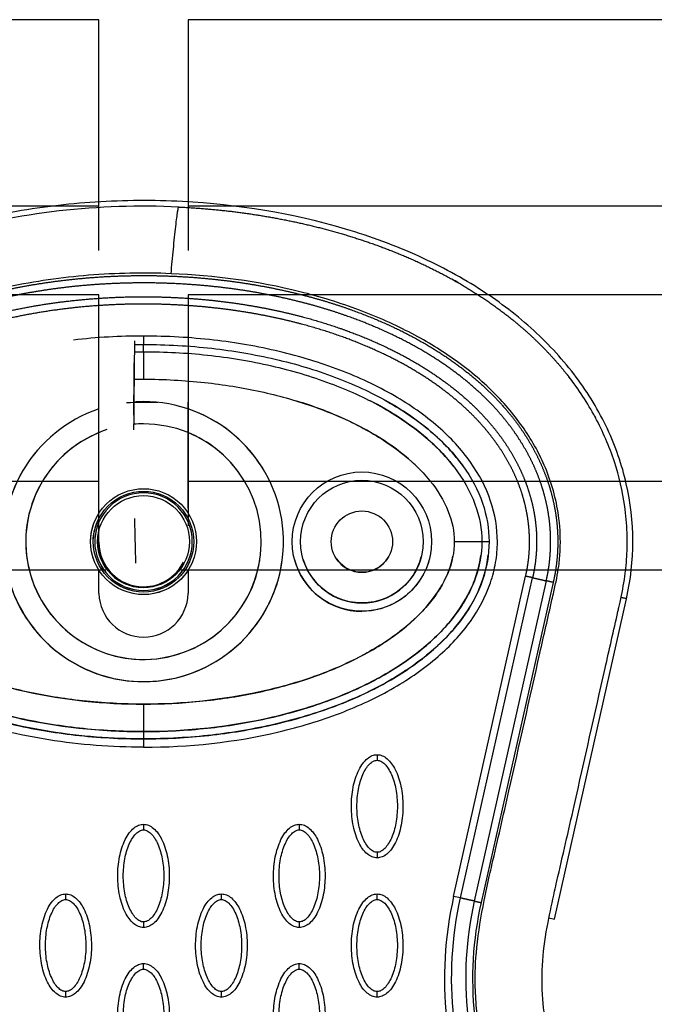
# Model space of a CAD drawing. Units: millimetres. Extents: x 665 to 17788, y 773 to 15432.
# Drawn here: x 12435 to 12549, y 7663 to 7840 of the extents above; entities that cross this region are included whole.
import ezdxf

# ---------------------------------------------------------------- set-up
doc = ezdxf.new("R2010")
doc.units = ezdxf.units.MM
for name, color, linetype in [('Make2D$\\M+5BFC9\\M+5BCFB\\M+5CFDF$\\M+5C6D5\\M+5CDA8\\M+5CFDF', 18, 'Continuous'), ('Make2D$\\M+5BFC9\\M+5BCFB\\M+5CFDF$\\M+5D5FD\\M+5C7D0\\M+5CFDF', 18, 'Continuous'), ('MAKE2D_______', 7, 'Continuous')]:
    doc.layers.add(name, color=color, linetype=linetype)

# ---------------------------------------------------------------- blocks, each defined once
blk = doc.blocks.new('ainanrt')
at = {"layer": 'Make2D$\\M+5BFC9\\M+5BCFB\\M+5CFDF$\\M+5C6D5\\M+5CDA8\\M+5CFDF', "color": 0}
for p, q in [((234.7, 8), (259.71, 8)), ((262.86, 1.7), (262.86, 1.71)), ((240.83, -8), (259.86, -8)), ((167.13, -73.72), (224.59, -86.66))]:
    blk.add_line(p, q, dxfattribs=at)
for centre, radius in [((234.83, 0), 8.25), ((234.83, -39.18), 11), ((234.83, -39.18), 5.5)]:
    blk.add_circle(centre, radius, dxfattribs=at)
for centre, radius, start, end in [((234.83, 0), 8.25, 75.8589, 180), ((234.73, 0.02), 7.98, 90.1515, 180.1507), ((234.75, -0.01), 8.01, 179.9387, 243.3204), ((234.83, -39.18), 11, 106.8544, 180), ((234.83, -39.18), 5.5, 123.7325, 180), ((234.83, -39.18), 11, 180, 255.7651), ((234.83, -39.18), 5.5, 180, 238.8872)]:
    blk.add_arc(centre, radius, start, end, dxfattribs=at)
for points, knots in [([(224.59, -86.66), (231.35, -88.2), (242.02, -88.16), (255.35, -83.51), (264.69, -77.84), (273.03, -70.15), (280.31, -60.64), (286.44, -49.24), (292.99, -31.44), (296.15, -11.68), (296.05, 8.53), (294.22, 23.53), (290.78, 37.74), (285.85, 50.55), (279.52, 61.84), (274.41, 68.26), (271.63, 71.16)], [0, 0, 0, 0, 20.811635, 31.228414, 42.099822, 53.40413, 65.095836, 77.926368, 92.121827, 121.867727, 137.506798, 152.717815, 167.085947, 181.328549, 193.779986, 205.828931, 205.828931, 205.828931, 205.828931]), ([(199.45, 0), (199.45, 5.64), (200.29, 16.64), (203.45, 29.8), (207.22, 39.22), (210.44, 45.31), (214.1, 50.61), (218.2, 55.04), (222.68, 58.5), (227.44, 60.86), (232.35, 62.04), (237.3, 62.04), (242.22, 60.86), (246.97, 58.5), (251.47, 55.03), (254.12, 52.16), (255.41, 50.56)], [0, 0, 0, 0, 16.91412, 32.99698, 40.473812, 47.280618, 53.658364, 59.762449, 65.305996, 70.599892, 75.590377, 80.364866, 85.355352, 90.649249, 96.192768, 102.342207, 102.342207, 102.342207, 102.342207]), ([(234.83, 62), (232.49, 62), (227.61, 61.14), (220.77, 57.42), (214.61, 51.49), (209.29, 43.63), (204.99, 34.19), (201.84, 23.56), (199.89, 12.04), (199.45, 4.1), (199.45, 0)], [0, 0, 0, 0, 7.008884, 14.648011, 23.122848, 32.471355, 43.005239, 54.145789, 65.681193, 77.977643, 77.977643, 77.977643, 77.977643]), ([(294.86, -6.32), (295.19, 0.85), (294.73, 15.23), (290.63, 35.88), (285.49, 48.75), (282.33, 54.58)], [-1, -1, -1, -1, -0.9192765, -0.838553, -0.7639461, -0.7639461, -0.7639461, -0.7639461]), ([(153.12, 13.97), (153.12, 14.28), (153.26, 14.94), (154.08, 16.19), (155.94, 17.45), (158.88, 18.38), (162.29, 18.71), (165.21, 18.45), (167.39, 17.89), (168.84, 17.32), (170.05, 16.62), (170.94, 15.8), (171.5, 14.91), (171.63, 14.27), (171.63, 13.97)], [0, 0, 0, 0, 0.931276, 1.963919, 4.405768, 7.571965, 11.148137, 14.632233, 16.315096, 17.90115, 19.303978, 20.494603, 21.507941, 22.408096, 22.408096, 22.408096, 22.408096]), ([(171.63, 13.97), (171.63, 13.66), (171.5, 13.01), (170.67, 11.76), (168.81, 10.5), (165.87, 9.57), (162.46, 9.24), (159.55, 9.49), (157.36, 10.05), (155.91, 10.62), (154.7, 11.33), (153.81, 12.15), (153.25, 13.04), (153.12, 13.67), (153.12, 13.97)], [0, 0, 0, 0, 0.931277, 1.963919, 4.405768, 7.571965, 11.148137, 14.632233, 16.315096, 17.90115, 19.303978, 20.494603, 21.507941, 22.408096, 22.408096, 22.408096, 22.408096]), ([(140.63, 0), (140.63, 0.31), (140.76, 0.96), (141.59, 2.21), (143.45, 3.47), (146.39, 4.4), (149.8, 4.74), (152.71, 4.48), (154.9, 3.92), (156.35, 3.35), (157.56, 2.64), (158.45, 1.82), (159.01, 0.94), (159.14, 0.3), (159.14, 0)], [0, 0, 0, 0, 0.931277, 1.963919, 4.405768, 7.571965, 11.148137, 14.632233, 16.315096, 17.90115, 19.303978, 20.494603, 21.507941, 22.408096, 22.408096, 22.408096, 22.408096]), ([(165.62, 0), (165.62, 0.31), (165.75, 0.96), (166.57, 2.21), (168.43, 3.47), (171.37, 4.4), (174.78, 4.74), (177.7, 4.48), (179.88, 3.92), (181.33, 3.35), (182.54, 2.64), (183.43, 1.82), (183.99, 0.94), (184.12, 0.3), (184.12, 0)], [0, 0, 0, 0, 0.931277, 1.963919, 4.405768, 7.571965, 11.148137, 14.632233, 16.315096, 17.90115, 19.303978, 20.494603, 21.507941, 22.408096, 22.408096, 22.408096, 22.408096]), ([(159.14, 0), (159.14, -0.31), (159, -0.96), (158.18, -2.21), (156.32, -3.47), (153.38, -4.4), (149.97, -4.74), (147.05, -4.48), (144.87, -3.92), (143.42, -3.35), (142.21, -2.64), (141.32, -1.82), (140.76, -0.94), (140.63, -0.3), (140.63, 0)], [0, 0, 0, 0, 0.931276, 1.963919, 4.405768, 7.571965, 11.148137, 14.632233, 16.315096, 17.90115, 19.303978, 20.494603, 21.507941, 22.408096, 22.408096, 22.408096, 22.408096]), ([(184.12, 0), (184.12, -0.31), (183.99, -0.96), (183.16, -2.21), (181.3, -3.47), (178.36, -4.4), (174.95, -4.74), (172.04, -4.48), (169.85, -3.92), (168.4, -3.35), (167.19, -2.64), (166.3, -1.82), (165.74, -0.94), (165.61, -0.3), (165.62, 0)], [0, 0, 0, 0, 0.931277, 1.963919, 4.405768, 7.571965, 11.148137, 14.632233, 16.315096, 17.90115, 19.303978, 20.494603, 21.507941, 22.408096, 22.408096, 22.408096, 22.408096]), ([(270.2, 0), (270.2, -4.1), (269.76, -12.04), (267.81, -23.56), (264.66, -34.19), (260.37, -43.63), (255.04, -51.49), (248.89, -57.42), (242.04, -61.14), (234.83, -62.41), (227.61, -61.14), (220.83, -57.45), (214.72, -51.61), (209.41, -43.85), (205.04, -34.35), (201.86, -23.64), (199.89, -12.04), (199.45, -4.1), (199.45, 0)], [0, 0, 0, 0, 12.296195, 23.831582, 34.972124, 45.505954, 54.854462, 63.329157, 70.967841, 77.977629, 84.986383, 92.625512, 100.876036, 110.195771, 120.726811, 132.123151, 143.65874, 155.954899, 155.954899, 155.954899, 155.954899]), ([(199.45, 0), (199.45, -3.91), (199.86, -11.66), (201.7, -22.91), (204.67, -33.24), (208.63, -42.34), (213.46, -50), (219.15, -56.09), (225.52, -60.24), (230.15, -61.59), (232.4, -61.86)], [0, 0, 0, 0, 11.719019, 23.258994, 34.142386, 43.913184, 52.940388, 61.231289, 68.755761, 75.545855, 75.545855, 75.545855, 75.545855]), ([(153.12, -13.97), (153.12, -13.66), (153.26, -13.01), (154.08, -11.76), (155.94, -10.5), (158.88, -9.57), (162.29, -9.24), (165.21, -9.49), (167.39, -10.05), (168.84, -10.62), (170.05, -11.33), (170.94, -12.15), (171.5, -13.04), (171.63, -13.67), (171.63, -13.97)], [0, 0, 0, 0, 0.931277, 1.963919, 4.405768, 7.571965, 11.148137, 14.632233, 16.315096, 17.90115, 19.303978, 20.494603, 21.507941, 22.408096, 22.408096, 22.408096, 22.408096]), ([(171.63, -13.97), (171.63, -14.28), (171.5, -14.94), (170.67, -16.19), (168.81, -17.45), (165.87, -18.38), (162.46, -18.71), (159.55, -18.45), (157.36, -17.89), (155.91, -17.32), (154.7, -16.62), (153.81, -15.8), (153.25, -14.91), (153.12, -14.27), (153.12, -13.97)], [0, 0, 0, 0, 0.931276, 1.963919, 4.405768, 7.571965, 11.148137, 14.632233, 16.315096, 17.90115, 19.303978, 20.494603, 21.507941, 22.408096, 22.408096, 22.408096, 22.408096]), ([(140.63, -27.95), (140.63, -27.64), (140.76, -26.98), (141.59, -25.73), (143.45, -24.47), (146.39, -23.54), (149.8, -23.21), (152.71, -23.47), (154.9, -24.03), (156.35, -24.6), (157.56, -25.3), (158.45, -26.12), (159.01, -27.01), (159.14, -27.65), (159.14, -27.95)], [0, 0, 0, 0, 0.931276, 1.963919, 4.405768, 7.571965, 11.148137, 14.632233, 16.315096, 17.90115, 19.303978, 20.494603, 21.507941, 22.408096, 22.408096, 22.408096, 22.408096]), ([(165.62, -27.95), (165.62, -27.64), (165.75, -26.98), (166.57, -25.73), (168.43, -24.47), (171.37, -23.54), (174.78, -23.21), (177.7, -23.47), (179.88, -24.03), (181.33, -24.6), (182.54, -25.3), (183.43, -26.12), (183.99, -27.01), (184.12, -27.65), (184.12, -27.95)], [0, 0, 0, 0, 0.931277, 1.963919, 4.405768, 7.571965, 11.148137, 14.632233, 16.315096, 17.90115, 19.303978, 20.494603, 21.507941, 22.408096, 22.408096, 22.408096, 22.408096]), ([(159.14, -27.95), (159.14, -28.26), (159, -28.91), (158.18, -30.16), (156.32, -31.42), (153.38, -32.35), (149.97, -32.68), (147.05, -32.43), (144.87, -31.87), (143.42, -31.3), (142.21, -30.59), (141.32, -29.77), (140.76, -28.89), (140.63, -28.25), (140.63, -27.95)], [0, 0, 0, 0, 0.931276, 1.963919, 4.405768, 7.571965, 11.148137, 14.632233, 16.315096, 17.90115, 19.303978, 20.494603, 21.507941, 22.408096, 22.408096, 22.408096, 22.408096]), ([(184.12, -27.95), (184.12, -28.26), (183.99, -28.91), (183.16, -30.16), (181.3, -31.42), (178.36, -32.35), (174.95, -32.68), (172.04, -32.43), (169.85, -31.87), (168.4, -31.3), (167.19, -30.59), (166.3, -29.77), (165.74, -28.89), (165.61, -28.25), (165.62, -27.95)], [0, 0, 0, 0, 0.931276, 1.963919, 4.405768, 7.571965, 11.148137, 14.632233, 16.315096, 17.90115, 19.303978, 20.494603, 21.507941, 22.408096, 22.408096, 22.408096, 22.408096]), ([(153.12, -41.92), (153.12, -41.61), (153.26, -40.96), (154.08, -39.71), (155.94, -38.45), (158.88, -37.52), (162.29, -37.19), (165.21, -37.44), (167.39, -38), (168.84, -38.57), (170.05, -39.28), (170.94, -40.1), (171.5, -40.98), (171.63, -41.62), (171.63, -41.92)], [0, 0, 0, 0, 0.931276, 1.963919, 4.405768, 7.571965, 11.148137, 14.632233, 16.315096, 17.90115, 19.303978, 20.494603, 21.507941, 22.408096, 22.408096, 22.408096, 22.408096]), ([(178.11, -41.92), (178.11, -41.61), (178.24, -40.96), (179.06, -39.71), (180.92, -38.45), (183.86, -37.52), (187.27, -37.19), (190.19, -37.44), (192.37, -38), (193.83, -38.57), (195.03, -39.28), (195.92, -40.1), (196.48, -40.98), (196.61, -41.62), (196.61, -41.92)], [0, 0, 0, 0, 0.931276, 1.963919, 4.405768, 7.571965, 11.148137, 14.632233, 16.315096, 17.90115, 19.303978, 20.494603, 21.507941, 22.408096, 22.408096, 22.408096, 22.408096]), ([(171.63, -41.92), (171.63, -42.23), (171.5, -42.88), (170.67, -44.13), (168.81, -45.39), (165.87, -46.32), (162.46, -46.66), (159.55, -46.4), (157.36, -45.84), (155.91, -45.27), (154.7, -44.56), (153.81, -43.74), (153.25, -42.86), (153.12, -42.22), (153.12, -41.92)], [0, 0, 0, 0, 0.931276, 1.963919, 4.405768, 7.571965, 11.148137, 14.632233, 16.315096, 17.90115, 19.303978, 20.494603, 21.507941, 22.408096, 22.408096, 22.408096, 22.408096]), ([(196.61, -41.92), (196.61, -42.23), (196.48, -42.88), (195.66, -44.13), (193.79, -45.39), (190.85, -46.32), (187.45, -46.66), (184.53, -46.4), (182.34, -45.84), (180.89, -45.27), (179.68, -44.56), (178.79, -43.74), (178.23, -42.86), (178.11, -42.22), (178.11, -41.92)], [0, 0, 0, 0, 0.931276, 1.963919, 4.405768, 7.571965, 11.148137, 14.632233, 16.315096, 17.90115, 19.303978, 20.494603, 21.507941, 22.408096, 22.408096, 22.408096, 22.408096]), ([(248.3, -57.4), (249.43, -56.59), (251.66, -54.75), (254.74, -51.5), (257.63, -47.68), (259.36, -44.87), (260.18, -43.39), (260.19, -43.38)], [170.428757, 170.428757, 170.428757, 170.428757, 174.590641, 179.07866, 183.864624, 188.934162, 188.957895, 188.957895, 188.957895, 188.957895]), ([(104.89, -88), (110.08, -86.35), (117.09, -83.89), (126.67, -80), (131.94, -77.62), (136.94, -75.46), (141.16, -73.79), (146.68, -72.34), (153, -71.51), (159.68, -71.45), (166.14, -72.44), (170.85, -73.49), (175.57, -74.55), (180.68, -75.74), (193.42, -78.63), (207.29, -81.73), (219.15, -84.42), (223.11, -85.32), (225.21, -85.78), (227.71, -86.28), (230.64, -86.63), (233.23, -86.8), (236.77, -86.81), (242.32, -86.34), (249.39, -84.69), (257.25, -81.26), (262.14, -78.1), (264.42, -76.32)], [0, 0, 0, 0, 16.347159, 22.249248, 31.035388, 33.68591, 38.58671, 44.637554, 50.770192, 57.696582, 64.599739, 70.334353, 72.170075, 79.129695, 86.076951, 111.342021, 121.788105, 122.552515, 123.531778, 128.234323, 130.199292, 132.357647, 136.033673, 140.808121, 149.031682, 157.735065, 166.435571, 166.435571, 166.435571, 166.435571])]:
    blk.add_open_spline(points, degree=3, knots=knots, dxfattribs=at)
for points, weights, degree, knots in [([(271.39, 48.64), (272.67, 46.27), (273.78, 43.82), (275.52, 39.96), (276.88, 35.95), (278.4, 31.48), (279.49, 26.9), (280.71, 21.75), (281.43, 16.51), (282.24, 10.68), (282.47, 4.81), (282.71, -1.31), (282.34, -7.43), (281.99, -13.09), (281.11, -18.69), (280.32, -23.67), (279.08, -28.54), (277.98, -32.89), (276.48, -37.11), (275.13, -40.9), (273.44, -44.56), (271.91, -47.84), (270.07, -50.97), (268.42, -53.77), (266.48, -56.4), (264.74, -58.77), (262.75, -60.95), (260.96, -62.91), (258.97, -64.66), (257.18, -66.24), (255.23, -67.61), (253.47, -68.85), (251.59, -69.89), (249.91, -70.82), (248.14, -71.57), (246.55, -72.25), (244.9, -72.77), (243.39, -73.25), (241.84, -73.58), (240.41, -73.89), (238.96, -74.07), (237.44, -74.27), (235.9, -74.32), (234.32, -74.37), (232.74, -74.27), (231.19, -74.17), (229.66, -73.93), (228.59, -73.76), (227.52, -73.52)], [1, 0.999383825591, 1, 0.998811296659, 1, 0.998877021705, 1, 0.998863597488, 1, 0.998782136261, 1, 0.99873951699, 1, 0.998841380561, 1, 0.998932564212, 1, 0.998946021205, 1, 0.99889037923, 1, 0.998805306741, 1, 0.998703854072, 1, 0.998601897861, 1, 0.998528094289, 1, 0.998521202086, 1, 0.998572159552, 1, 0.998682906497, 1, 0.998815068144, 1, 0.998931071089, 1, 0.999050321, 1, 0.998918466538, 1, 0.998850158778, 1, 0.998913992848, 1, 0.999478596249, 1], 2, [0, 0, 0, 5.386364, 5.386364, 13.852596, 13.852596, 23.274715, 23.274715, 33.846107, 33.846107, 45.596497, 45.596497, 57.839953, 57.839953, 69.176746, 69.176746, 79.236645, 79.236645, 88.187694, 88.187694, 96.237291, 96.237291, 103.479175, 103.479175, 109.995918, 109.995918, 115.88073, 115.88073, 121.1869, 121.1869, 125.949441, 125.949441, 130.240049, 130.240049, 134.081243, 134.081243, 137.543283, 137.543283, 140.71089, 140.71089, 143.628052, 143.628052, 146.703873, 146.703873, 149.862511, 149.862511, 152.960005, 152.960005, 155.138754, 155.138754, 155.138754]), ([(227.8, -72.27), (228.83, -72.5), (229.86, -72.67), (231.33, -72.9), (232.82, -72.99), (234.33, -73.09), (235.85, -73.04), (237.33, -72.99), (238.79, -72.81), (240.18, -72.63), (241.55, -72.34), (243.04, -72.01), (244.5, -71.56), (246.09, -71.05), (247.63, -70.4), (249.33, -69.67), (250.95, -68.77), (252.77, -67.76), (254.47, -66.57), (256.36, -65.24), (258.1, -63.71), (260.04, -62), (261.78, -60.09), (263.72, -57.97), (265.42, -55.65), (267.32, -53.08), (268.94, -50.32), (270.75, -47.25), (272.24, -44.02), (273.92, -40.42), (275.24, -36.68), (276.72, -32.52), (277.8, -28.23), (279.03, -23.41), (279.81, -18.5), (280.68, -12.95), (281.02, -7.35), (281.39, -1.3), (281.15, 4.76), (280.93, 10.57), (280.13, 16.34), (279.41, 21.52), (278.21, 26.6), (277.13, 31.13), (275.64, 35.54), (274.3, 39.49), (272.58, 43.3), (271.99, 44.6), (271.35, 45.87)], [1, 0.999478341764, 1, 0.998912597864, 1, 0.998849509453, 1, 0.998916998948, 1, 0.999049904206, 1, 0.998929747252, 1, 0.998814646827, 1, 0.998681822624, 1, 0.998571935417, 1, 0.998520785593, 1, 0.998528230051, 1, 0.99860250182, 1, 0.998704416964, 1, 0.998806243193, 1, 0.998891127032, 1, 0.99894705976, 1, 0.998933426828, 1, 0.998842611188, 1, 0.998740631737, 1, 0.998783347543, 1, 0.998864690392, 1, 0.998877924995, 1, 0.998812443583, 1, 0.999830537141, 1], 2, [0, 0, 0, 2.094335, 2.094335, 5.069628, 5.069628, 8.102949, 8.102949, 11.056793, 11.056793, 13.860083, 13.860083, 16.90654, 16.90654, 20.241424, 20.241424, 23.948517, 23.948517, 28.099666, 28.099666, 32.720702, 32.720702, 37.885893, 37.885893, 43.633818, 43.633818, 50.019224, 50.019224, 57.135662, 57.135662, 65.06493, 65.06493, 73.899546, 73.899546, 83.842407, 83.842407, 95.058273, 95.058273, 107.175571, 107.175571, 118.802084, 118.802084, 129.252879, 129.252879, 138.554671, 138.554671, 146.896854, 146.896854, 149.746999, 149.746999, 149.746999]), ([(271.29, 40.02), (273.54, 34.58), (275.06, 28.9), (276.81, 22.37), (277.71, 15.67), (278.6, 9.11), (278.74, 2.5), (278.86, -3.36), (278.4, -9.19), (278, -14.4), (277.11, -19.55), (276.32, -24.16), (275.12, -28.68), (274.04, -32.73), (272.6, -36.66), (271.31, -40.2), (269.69, -43.6), (268.24, -46.66), (266.49, -49.56), (264.92, -52.17), (263.08, -54.61), (261.43, -56.82), (259.55, -58.83), (257.85, -60.64), (255.96, -62.25), (254.27, -63.7), (252.42, -64.94), (250.76, -66.06), (248.98, -66.99), (247.39, -67.81), (245.72, -68.47), (244.21, -69.05), (242.65, -69.48), (241.23, -69.87), (239.78, -70.12), (238.31, -70.37), (236.82, -70.48), (235.25, -70.58), (233.67, -70.52), (232.11, -70.46), (230.57, -70.23), (229.46, -70.07), (228.36, -69.82)], [1, 0.997839150917, 1, 0.997949852501, 1, 0.998372758334, 1, 0.998768946903, 1, 0.998928240106, 1, 0.998984925541, 1, 0.998971308404, 1, 0.998905321046, 1, 0.998805187073, 1, 0.998680508483, 1, 0.998545807815, 1, 0.99843755664, 1, 0.998398395811, 1, 0.998427020651, 1, 0.998533085686, 1, 0.998656240151, 1, 0.998802454063, 1, 0.998712367889, 1, 0.998543068801, 1, 0.998590505642, 1, 0.999289944431, 1], 2, [0, 0, 0, 11.743936, 11.743936, 25.248397, 25.248397, 38.468378, 38.468378, 50.170403, 50.170403, 60.61482, 60.61482, 69.956444, 69.956444, 78.331556, 78.331556, 85.85764, 85.85764, 92.627732, 92.627732, 98.722264, 98.722264, 104.227729, 104.227729, 109.186191, 109.186191, 113.63544, 113.63544, 117.638053, 117.638053, 121.219525, 121.219525, 124.455495, 124.455495, 127.39958, 127.39958, 130.382352, 130.382352, 133.529965, 133.529965, 136.646381, 136.646381, 138.900428, 138.900428, 138.900428]), ([(228.64, -68.57), (229.69, -68.81), (230.76, -68.97), (232.23, -69.19), (233.72, -69.25), (235.22, -69.31), (236.72, -69.2), (238.15, -69.11), (239.55, -68.86), (240.94, -68.63), (242.3, -68.25), (243.79, -67.84), (245.24, -67.28), (246.84, -66.65), (248.37, -65.86), (250.08, -64.96), (251.68, -63.88), (253.47, -62.68), (255.11, -61.28), (256.94, -59.72), (258.58, -57.96), (260.42, -56), (262.03, -53.85), (263.82, -51.46), (265.36, -48.91), (267.08, -46.06), (268.5, -43.06), (270.09, -39.71), (271.37, -36.23), (272.79, -32.35), (273.85, -28.35), (275.04, -23.89), (275.82, -19.34), (276.69, -14.25), (277.09, -9.1), (277.54, -3.32), (277.42, 2.47), (277.29, 9.02), (276.41, 15.5), (275.52, 22.12), (273.79, 28.58), (272.7, 32.62), (271.25, 36.54)], [1, 0.999289285188, 1, 0.998589110946, 1, 0.998541299556, 1, 0.998711484237, 1, 0.9988008475, 1, 0.998655684434, 1, 0.9985316436, 1, 0.998426817254, 1, 0.998397855074, 1, 0.998437739143, 1, 0.998546550682, 1, 0.998681115291, 1, 0.998806195212, 1, 0.998906123785, 1, 0.99897235372, 1, 0.998985827673, 1, 0.998929359981, 1, 0.998770151441, 1, 0.998374449659, 1, 0.997952046485, 1, 0.998934274836, 1], 2, [0, 0, 0, 2.155502, 2.155502, 5.132823, 5.132823, 8.138999, 8.138999, 10.989167, 10.989167, 13.804886, 13.804886, 16.905598, 16.905598, 20.34528, 20.34528, 24.201591, 24.201591, 28.503473, 28.503473, 33.316569, 33.316569, 38.682383, 38.682383, 44.644312, 44.644312, 51.288896, 51.288896, 58.695423, 58.695423, 66.955363, 66.955363, 76.182968, 76.182968, 86.511135, 86.511135, 98.088561, 98.088561, 111.165331, 111.165331, 124.508177, 124.508177, 132.871931, 132.871931, 132.871931]), ([(270.86, 1.62), (270.86, 1.62), (270.86, 1.62), (266.86, 1.67), (262.86, 1.71), (258.86, 1.75), (254.86, 1.78)], [0.982266230892, 0.990847086912, 1, 0.999998689003, 1, 0.999998689003, 1], 2, [-25.52544, -25.52544, -25.52544, -25.132741, -25.132741, -17.132735, -17.132735, -9.132729, -9.132729, -9.132729]), ([(257.51, 1.75), (259.79, 1.73), (262.86, 1.69), (265.94, 1.66), (268.22, 1.64)], [0.854125447661, 0.862706303681, 1, 0.862706303681, 0.854125447661], 2, [-43.589598, -43.589598, -43.589598, -37.699112, -37.699112, -31.808626, -31.808626, -31.808626]), ([(294.86, -6.32), (294.53, -13.49), (293.6, -20.61), (292.08, -27.63), (290.55, -34.63), (288.4, -41.51), (285.51, -48.08), (282.62, -54.64), (278.99, -60.89), (274.45, -66.45), (271.62, -69.93), (268.44, -73.1), (264.94, -75.9), (264.77, -76.04), (264.6, -76.18), (264.42, -76.32)], [1, 0.997651904451, 0.997651904451, 1, 1, 1, 1, 1, 1, 1, 0.996255354219, 0.996255354219, 1, 1, 1, 1], 3, [0, 0, 0, 0, 21.514728, 21.514728, 21.514728, 43.064253, 43.064253, 43.064253, 64.646115, 64.646115, 64.646115, 78.073106, 78.073106, 78.073106, 78.73892, 78.73892, 78.73892, 78.73892])]:
    blk.add_rational_spline(points, weights, degree=degree, knots=knots, dxfattribs=at)
for points in [[(259.81, -2.55), (259.79, -0.68), (259.77, 1.2), (259.75, 3.07)], [(270.19, 1.63), (270.2, 1.09), (270.2, 0.54), (270.2, 0)], [(281.28, -56.48), (281.49, -56.1), (281.7, -55.73), (281.91, -55.35)], [(267.49, -73.75), (267.55, -73.7), (267.61, -73.65), (267.67, -73.6)], [(257.33, -80.95), (257.22, -81.01), (257.11, -81.07), (257, -81.13)]]:
    blk.add_open_spline(points, degree=3, dxfattribs=at)
for points, weights in [([(230.97, 1.38), (230.97, 1.38), (238.97, 1.57)], [1, 0.707106781187, 1]), ([(228.36, -69.82), (228.45, -69.38), (228.64, -68.57)], [1, 0.877736219057, 1]), ([(227.52, -73.52), (227.71, -72.71), (227.8, -72.27)], [1, 0.87774453274, 1])]:
    blk.add_rational_spline(points, weights, degree=2, dxfattribs=at)
at = {"layer": 'Make2D$\\M+5BFC9\\M+5BCFB\\M+5CFDF$\\M+5D5FD\\M+5C7D0\\M+5CFDF', "color": 0}
for p, q in [((200.75, 0), (199.45, 0)), ((200.75, 0), (199.45, 0)), ((205.68, 0), (200.75, 0)), ((205.68, 0), (200.75, 0)), ((268.9, 0), (263.97, 0)), ((268.9, 0), (270.2, 0)), ((170.91, -56.88), (171.19, -55.65)), ((171.19, -55.65), (228.64, -68.57)), ((234.83, -55.76), (234.83, -60.7)), ((170.91, -56.88), (228.36, -69.82)), ((227.8, -72.27), (170.36, -59.35)), ((227.52, -73.52), (170.08, -60.58)), ((234.83, -60.7), (234.83, -62)), ((167.35, -72.75), (167.13, -73.72))]:
    blk.add_line(p, q, dxfattribs=at)
blk.add_circle((234.83, -39.18), 12.5, dxfattribs=at)
for centre, radius, start, end in [((234.83, 0), 25.11, 36.4937, 0.0025), ((234.83, 0), 25.11, 18.5797, 262.5059), ((234.83, 0), 21.13, 18.0762, 0), ((234.83, 0), 21.13, 22.2432, 260.8388), ((161.63, 0.03), 110.08, 359.9829, 6.55), ((234.83, 0), 21.13, 0, 4.8197), ((235.09, 0.01), 24.84, 359.9712, 3.9549), ((234.83, 0), 21.13, 306.4387, 337.7568), ((234.83, 0), 25.11, 300.2745, 341.4154), ((234.83, -39.19), 12.51, 104.9736, 179.9761), ((156.34, -121.53), 67.53, 77.3026, 114.6955), ((156.37, -121.52), 62.47, 77.3257, 114.723)]:
    blk.add_arc(centre, radius, start, end, dxfattribs=at)
for points, knots in [([(197.95, 0), (197.95, 5.69), (198.79, 16.76), (202.51, 32.37), (207.63, 43.86), (212.84, 51.44), (217.01, 55.97), (221.53, 59.54), (226.38, 62.06), (231.47, 63.44), (235.76, 63.59), (239.15, 63.12), (242.52, 62.26), (246.67, 60.43), (251.32, 57.16), (254.1, 54.4), (255.43, 52.87)], [0, 0, 0, 0, 17.073058, 33.210671, 47.958629, 54.618294, 60.729823, 66.382738, 71.838417, 77.030257, 82.119861, 84.632186, 87.266805, 92.539157, 98.167078, 104.256139, 104.256139, 104.256139, 104.256139]), ([(200.75, 0), (200.75, 3.83), (201.16, 11.54), (203.01, 22.79), (206.09, 33.26), (210.23, 42.51), (214.62, 49.07), (218.52, 53.32), (222.44, 56.7), (227.75, 59.77), (232.53, 60.7), (234.83, 60.7)], [0, 0, 0, 0, 11.485975, 23.144641, 34.138212, 44.168694, 53.46728, 57.699404, 61.443263, 68.993355, 75.863304, 75.863304, 75.863304, 75.863304]), ([(234.83, 60.7), (232.58, 60.7), (229.16, 60.06), (224.9, 58.11), (220.5, 55.28), (215.51, 50.34), (211.39, 44.28), (208.47, 38.53), (205.71, 31.97), (201.95, 19.17), (200.76, 7.76), (200.75, 0)], [0, 0, 0, 0, 6.73209, 10.286621, 14.009796, 22.384452, 31.211225, 35.927136, 41.700767, 52.55932, 75.863222, 75.863222, 75.863222, 75.863222]), ([(205.68, 0), (205.68, 3.65), (206.06, 10.71), (207.67, 20.81), (210.29, 30.25), (213.85, 38.72), (218.35, 45.95), (223.44, 51.41), (228.99, 54.9), (232.97, 55.77), (234.83, 55.76)], [0, 0, 0, 0, 10.954743, 21.166237, 30.64937, 40.288198, 48.662641, 56.10707, 62.542615, 68.110857, 68.110857, 68.110857, 68.110857]), ([(234.83, 55.76), (232.93, 55.77), (228.88, 54.86), (224.37, 51.98), (221.03, 48.81), (217.57, 44.75), (213.78, 38.56), (210.25, 30.13), (206.71, 17.27), (205.69, 7.08), (205.68, 0)], [0, 0, 0, 0, 5.669801, 12.247489, 15.85142, 19.510242, 28.175362, 37.571259, 46.861173, 68.110837, 68.110837, 68.110837, 68.110837]), ([(282.9, -4.95), (283, -2.48), (283.06, 2.46), (282.68, 9.82), (281.87, 17.09), (280.24, 26.41), (278.04, 34.35), (275.6, 40.75), (273.88, 44.79), (272.44, 47.67), (271.4, 49.56)], [0, 0, 0, 0, 7.398053, 14.820712, 22.089204, 29.337681, 43.211313, 46.735928, 49.885857, 56.37035, 56.37035, 56.37035, 56.37035]), ([(154.12, 13.97), (154.12, 14.21), (154.27, 14.71), (154.82, 15.4), (155.64, 16.03), (157.13, 16.8), (159.4, 17.43), (162.37, 17.69), (165.35, 17.43), (167.62, 16.8), (169.11, 16.03), (169.93, 15.4), (170.48, 14.72), (170.63, 14.21), (170.63, 13.97)], [0, 0, 0, 0, 0.695548, 1.55083, 2.605063, 3.799426, 6.552763, 9.628831, 12.70974, 15.480796, 16.671344, 17.708738, 18.562502, 19.270195, 19.270195, 19.270195, 19.270195]), ([(170.63, 13.97), (170.63, 13.74), (170.48, 13.23), (169.93, 12.55), (169.11, 11.91), (167.62, 11.15), (165.35, 10.52), (162.38, 10.26), (159.4, 10.51), (157.13, 11.15), (155.64, 11.92), (154.82, 12.54), (154.27, 13.23), (154.12, 13.74), (154.12, 13.97)], [0, 0, 0, 0, 0.695548, 1.55083, 2.605063, 3.799426, 6.552763, 9.628831, 12.70974, 15.480796, 16.671344, 17.708738, 18.562502, 19.270195, 19.270195, 19.270195, 19.270195]), ([(244.33, 0), (244.34, 2.49), (242.27, 7.45), (234.83, 10.54), (227.38, 7.45), (224.29, 0), (227.38, -7.45), (234.83, -10.54), (242.27, -7.45), (244.34, -2.49), (244.33, 0)], [0, 0, 0, 0, 7.462332, 14.922942, 22.385582, 29.846941, 37.308299, 44.770939, 52.23155, 59.693881, 59.693881, 59.693881, 59.693881]), ([(231.19, -8.77), (230.04, -8.3), (226.86, -6.21), (224.29, 0), (227.38, 7.45), (234.15, 10.25), (238.43, 8.97), (239.95, 8)], [17.72266, 17.72266, 17.72266, 17.72266, 21.266642, 28.355522, 35.444403, 42.533283, 47.671397, 47.671397, 47.671397, 47.671397]), ([(231.18, -8.25), (230.16, -7.8), (227.23, -5.83), (224.82, 0), (227.75, 7.08), (233.91, 9.63), (237.71, 8.67), (239, 8)], [17.932452, 17.932452, 17.932452, 17.932452, 21.266642, 28.355522, 35.444403, 42.533283, 46.868933, 46.868933, 46.868933, 46.868933]), ([(243.85, 0), (243.86, 2.36), (241.9, 7.07), (234.83, 10.01), (227.75, 7.08), (224.82, 0), (227.75, -7.08), (234.83, -10.01), (241.9, -7.07), (243.86, -2.36), (243.85, 0)], [0, 0, 0, 0, 7.089216, 14.176795, 21.266303, 28.354594, 35.442885, 42.532392, 49.619973, 56.709188, 56.709188, 56.709188, 56.709188]), ([(226.08, 0), (226.07, 2.29), (227.97, 6.86), (234.83, 9.7), (241.69, 6.86), (244.53, 0), (241.69, -6.86), (234.83, -9.7), (227.97, -6.86), (226.07, -2.29), (226.08, 0)], [0, 0, 0, 0, 6.872385, 13.743184, 20.615852, 27.487341, 34.35883, 41.231498, 48.102298, 54.974682, 54.974682, 54.974682, 54.974682]), ([(238.36, 8), (237.25, 8.49), (233.75, 9.26), (227.97, 6.86), (226.06, 2.29), (226.08, 0)], [37.593963, 37.593963, 37.593963, 37.593963, 41.232362, 48.104422, 54.976482, 54.976482, 54.976482, 54.976482]), ([(141.63, 0), (141.63, 0.23), (141.78, 0.74), (142.33, 1.43), (143.15, 2.06), (144.64, 2.82), (146.91, 3.46), (149.88, 3.72), (152.86, 3.46), (155.13, 2.82), (156.62, 2.06), (157.44, 1.43), (157.99, 0.75), (158.14, 0.24), (158.14, 0)], [0, 0, 0, 0, 0.695548, 1.55083, 2.605063, 3.799426, 6.552763, 9.628831, 12.70974, 15.480796, 16.671344, 17.708738, 18.562502, 19.270195, 19.270195, 19.270195, 19.270195]), ([(166.61, 0), (166.61, 0.23), (166.76, 0.74), (167.31, 1.43), (168.14, 2.06), (169.63, 2.82), (171.89, 3.46), (174.86, 3.72), (177.84, 3.46), (180.11, 2.82), (181.6, 2.06), (182.42, 1.43), (182.97, 0.75), (183.12, 0.24), (183.12, 0)], [0, 0, 0, 0, 0.695548, 1.55083, 2.605063, 3.799426, 6.552763, 9.628831, 12.70974, 15.480796, 16.671344, 17.708738, 18.562502, 19.270195, 19.270195, 19.270195, 19.270195]), ([(158.14, 0), (158.14, -0.23), (157.99, -0.74), (157.44, -1.43), (156.62, -2.06), (155.13, -2.82), (152.86, -3.46), (149.89, -3.72), (146.91, -3.46), (144.64, -2.82), (143.15, -2.06), (142.33, -1.43), (141.78, -0.75), (141.63, -0.24), (141.63, 0)], [0, 0, 0, 0, 0.695548, 1.55083, 2.605063, 3.799426, 6.552763, 9.628831, 12.70974, 15.480796, 16.671344, 17.708738, 18.562502, 19.270195, 19.270195, 19.270195, 19.270195]), ([(183.12, 0), (183.12, -0.23), (182.97, -0.74), (182.42, -1.43), (181.6, -2.06), (180.11, -2.82), (177.84, -3.46), (174.87, -3.72), (171.9, -3.46), (169.62, -2.82), (168.13, -2.06), (167.31, -1.43), (166.77, -0.75), (166.61, -0.24), (166.61, 0)], [0, 0, 0, 0, 0.695548, 1.55083, 2.605063, 3.799426, 6.552763, 9.628831, 12.70974, 15.480796, 16.671344, 17.708738, 18.562502, 19.270195, 19.270195, 19.270195, 19.270195]), ([(197.95, 0), (197.96, -8.16), (199.24, -20.19), (203.73, -35.15), (208.23, -44.82), (213.73, -52.79), (220.11, -58.8), (226.1, -62.01), (231.06, -63.28), (236.03, -63.72), (242.38, -62.63), (249.49, -58.84), (255.89, -52.83), (261.43, -44.83), (265.91, -35.15), (269.21, -24.23), (271.24, -12.4), (271.7, -4.21), (271.7, 0)], [0, 0, 0, 0, 24.490835, 36.047746, 46.741745, 56.389833, 64.995343, 72.831907, 76.580876, 80.296505, 87.740871, 95.62591, 104.210652, 113.898285, 124.701461, 136.10126, 148.048342, 160.667946, 160.667946, 160.667946, 160.667946]), ([(234.83, -60.7), (232.58, -60.7), (229.16, -60.06), (224.9, -58.11), (220.5, -55.28), (215.51, -50.34), (211.39, -44.28), (208.47, -38.53), (205.71, -31.97), (201.95, -19.17), (200.76, -7.77), (200.75, 0)], [0, 0, 0, 0, 6.73209, 10.286621, 14.009796, 22.384452, 31.211225, 35.927136, 41.700767, 52.55932, 75.863222, 75.863222, 75.863222, 75.863222]), ([(200.75, 0), (200.75, -3.83), (201.15, -11.24), (202.84, -21.89), (205.64, -31.91), (209.43, -40.98), (214.25, -48.71), (219.69, -54.7), (224.83, -58.2), (229.13, -59.91), (231.28, -60.39), (232.37, -60.53)], [0, 0, 0, 0, 11.485975, 22.233837, 32.295277, 42.670299, 51.611705, 59.558205, 66.79811, 70.110782, 73.399331, 73.399331, 73.399331, 73.399331]), ([(234.83, -55.76), (232.93, -55.77), (228.88, -54.86), (224.37, -51.98), (221.03, -48.81), (217.57, -44.75), (213.78, -38.56), (210.25, -30.13), (206.71, -17.27), (205.69, -7.08), (205.68, 0)], [0, 0, 0, 0, 5.669801, 12.247489, 15.85142, 19.510242, 28.175362, 37.571259, 46.861173, 68.110837, 68.110837, 68.110837, 68.110837]), ([(205.68, 0), (205.68, -3.37), (206.02, -10.14), (207.5, -19.97), (209.91, -29.04), (213.13, -37.17), (217.08, -44.13), (221.72, -49.78), (226.76, -53.72), (230.46, -55.19), (232.25, -55.52)], [0, 0, 0, 0, 10.112023, 20.303832, 29.787265, 38.225847, 46.466997, 53.725576, 60.067653, 65.522564, 65.522564, 65.522564, 65.522564]), ([(226.08, 0), (226.06, -2.29), (227.45, -5.61), (230.23, -7.51), (231.17, -7.95)], [0, 0, 0, 0, 6.872061, 9.974031, 9.974031, 9.974031, 9.974031]), ([(268.9, 0), (268.9, -3.83), (268.49, -11.54), (266.65, -22.79), (263.56, -33.26), (259.42, -42.52), (255.04, -49.07), (251.13, -53.32), (247.21, -56.7), (241.91, -59.77), (237.12, -60.7), (234.83, -60.7)], [0, 0, 0, 0, 11.485988, 23.144661, 34.138193, 44.168683, 53.46732, 57.699441, 61.443253, 68.993309, 75.86337, 75.86337, 75.86337, 75.86337]), ([(263.97, 0), (263.97, -3.65), (263.59, -10.71), (261.98, -20.81), (259.36, -30.25), (255.81, -38.72), (251.3, -45.95), (246.21, -51.41), (240.66, -54.9), (236.69, -55.77), (234.83, -55.76)], [0, 0, 0, 0, 10.954731, 21.16622, 30.64936, 40.288196, 48.662633, 56.107045, 62.542598, 68.110907, 68.110907, 68.110907, 68.110907]), ([(101.85, -76.37), (106.37, -74.92), (112.9, -72.63), (121.82, -69.03), (127.41, -66.49), (133.09, -64.08), (138.81, -61.91), (145, -60.45), (150.53, -59.77), (155.84, -59.42), (162.5, -59.68), (169.19, -60.85), (174.1, -61.89), (178.42, -62.89), (183.44, -64.05), (196.11, -66.94), (209.77, -69.99), (221.68, -72.68), (226.16, -73.7), (228.17, -74.14), (230.66, -74.58), (234.24, -74.88), (238.6, -74.73), (243.4, -73.78), (247.47, -72.44), (251.23, -70.7), (255.89, -67.88), (261.57, -63.25), (267.41, -56.28), (272.48, -47.99), (276.66, -38.56), (281.04, -24.22), (282.59, -12.73), (282.9, -4.95)], [0, 0, 0, 0, 14.244299, 20.746345, 28.841398, 32.656929, 39.282229, 47.14963, 51.695617, 55.992657, 63.100399, 71.651702, 76.334153, 78.153382, 84.958136, 91.804063, 117.113257, 126.945127, 128.448578, 130.897767, 133.122655, 136.018531, 141.656527, 146.17443, 150.660272, 154.506813, 158.585994, 166.958911, 176.400787, 185.748972, 196.053041, 207.274445, 230.655676, 230.655676, 230.655676, 230.655676]), ([(282.9, -4.95), (284.31, -5.07), (287.36, -5.35), (291.61, -5.8), (294.35, -6.15), (294.86, -6.28), (294.86, -6.32)], [-1, -1, -1, -1, -0.7502699, -0.5001799, -0.2500899, -0.0000439, -0.0000439, -0.0000439, -0.0000439]), ([(154.12, -13.97), (154.12, -13.74), (154.27, -13.23), (154.82, -12.55), (155.64, -11.91), (157.13, -11.15), (159.4, -10.52), (162.37, -10.26), (165.35, -10.51), (167.62, -11.15), (169.11, -11.92), (169.93, -12.54), (170.48, -13.23), (170.63, -13.74), (170.63, -13.97)], [0, 0, 0, 0, 0.695548, 1.55083, 2.605063, 3.799426, 6.552763, 9.628831, 12.70974, 15.480796, 16.671344, 17.708738, 18.562502, 19.270195, 19.270195, 19.270195, 19.270195]), ([(170.63, -13.97), (170.63, -14.21), (170.48, -14.71), (169.93, -15.4), (169.11, -16.03), (167.62, -16.8), (165.35, -17.43), (162.38, -17.69), (159.4, -17.43), (157.13, -16.8), (155.64, -16.03), (154.82, -15.4), (154.27, -14.72), (154.12, -14.21), (154.12, -13.97)], [0, 0, 0, 0, 0.695548, 1.55083, 2.605063, 3.799426, 6.552763, 9.628831, 12.70974, 15.480796, 16.671344, 17.708738, 18.562502, 19.270195, 19.270195, 19.270195, 19.270195]), ([(141.63, -27.95), (141.63, -27.71), (141.78, -27.21), (142.33, -26.52), (143.15, -25.89), (144.64, -25.12), (146.91, -24.49), (149.88, -24.23), (152.86, -24.49), (155.13, -25.12), (156.62, -25.89), (157.44, -26.52), (157.99, -27.2), (158.14, -27.71), (158.14, -27.95)], [0, 0, 0, 0, 0.695548, 1.55083, 2.605063, 3.799426, 6.552763, 9.628831, 12.70974, 15.480796, 16.671344, 17.708738, 18.562502, 19.270195, 19.270195, 19.270195, 19.270195]), ([(166.61, -27.95), (166.61, -27.71), (166.76, -27.21), (167.31, -26.52), (168.14, -25.89), (169.63, -25.12), (171.89, -24.49), (174.86, -24.23), (177.84, -24.49), (180.11, -25.12), (181.6, -25.89), (182.42, -26.52), (182.97, -27.2), (183.12, -27.71), (183.12, -27.95)], [0, 0, 0, 0, 0.695548, 1.55083, 2.605063, 3.799426, 6.552763, 9.628831, 12.70974, 15.480796, 16.671344, 17.708738, 18.562502, 19.270195, 19.270195, 19.270195, 19.270195]), ([(158.14, -27.95), (158.14, -28.18), (157.99, -28.69), (157.44, -29.38), (156.62, -30.01), (155.13, -30.77), (152.86, -31.4), (149.89, -31.66), (146.91, -31.41), (144.64, -30.77), (143.15, -30.01), (142.33, -29.38), (141.78, -28.7), (141.63, -28.18), (141.63, -27.95)], [0, 0, 0, 0, 0.695548, 1.55083, 2.605063, 3.799426, 6.552763, 9.628831, 12.70974, 15.480796, 16.671344, 17.708738, 18.562502, 19.270195, 19.270195, 19.270195, 19.270195]), ([(183.12, -27.95), (183.12, -28.18), (182.97, -28.69), (182.42, -29.38), (181.6, -30.01), (180.11, -30.77), (177.84, -31.4), (174.87, -31.66), (171.9, -31.41), (169.62, -30.77), (168.13, -30.01), (167.31, -29.38), (166.77, -28.7), (166.61, -28.18), (166.61, -27.95)], [0, 0, 0, 0, 0.695548, 1.55083, 2.605063, 3.799426, 6.552763, 9.628831, 12.70974, 15.480796, 16.671344, 17.708738, 18.562502, 19.270195, 19.270195, 19.270195, 19.270195]), ([(248.11, -49.25), (248.45, -48.91), (252.1, -45.03), (256.41, -37.78), (259.16, -30.41), (260.04, -27.53)], [15.192457, 15.192457, 15.192457, 15.192457, 16.620254, 31.156079, 40.200675, 40.200675, 40.200675, 40.200675]), ([(154.12, -41.92), (154.12, -41.69), (154.27, -41.18), (154.82, -40.49), (155.64, -39.86), (157.13, -39.1), (159.4, -38.46), (162.37, -38.21), (165.35, -38.46), (167.62, -39.1), (169.11, -39.86), (169.93, -40.49), (170.48, -41.17), (170.63, -41.68), (170.63, -41.92)], [0, 0, 0, 0, 0.695548, 1.55083, 2.605063, 3.799426, 6.552763, 9.628831, 12.70974, 15.480796, 16.671344, 17.708738, 18.562502, 19.270195, 19.270195, 19.270195, 19.270195]), ([(179.11, -41.92), (179.1, -41.69), (179.25, -41.18), (179.8, -40.49), (180.63, -39.86), (182.12, -39.1), (184.38, -38.46), (187.35, -38.21), (190.33, -38.46), (192.6, -39.1), (194.09, -39.86), (194.91, -40.49), (195.46, -41.17), (195.61, -41.68), (195.61, -41.92)], [0, 0, 0, 0, 0.695548, 1.55083, 2.605063, 3.799426, 6.552763, 9.628831, 12.70974, 15.480796, 16.671344, 17.708738, 18.562502, 19.270195, 19.270195, 19.270195, 19.270195]), ([(232.16, -51.39), (231.62, -51.28), (228.38, -50.35), (223.75, -46.57), (222.33, -41.46), (222.33, -39.18)], [61.590726, 61.590726, 61.590726, 61.590726, 63.225968, 71.698282, 78.538202, 78.538202, 78.538202, 78.538202]), ([(248.26, -55.71), (248.3, -55.68), (249.96, -54.4), (254.79, -49.74), (258.21, -44.4), (260.16, -40.52)], [11.355671, 11.355671, 11.355671, 11.355671, 11.477433, 16.620254, 28.611208, 28.611208, 28.611208, 28.611208]), ([(170.63, -41.92), (170.63, -42.15), (170.48, -42.66), (169.93, -43.35), (169.11, -43.98), (167.62, -44.74), (165.35, -45.38), (162.38, -45.64), (159.4, -45.38), (157.13, -44.74), (155.64, -43.98), (154.82, -43.35), (154.27, -42.67), (154.12, -42.16), (154.12, -41.92)], [0, 0, 0, 0, 0.695548, 1.55083, 2.605063, 3.799426, 6.552763, 9.628831, 12.70974, 15.480796, 16.671344, 17.708738, 18.562502, 19.270195, 19.270195, 19.270195, 19.270195]), ([(195.61, -41.92), (195.61, -42.15), (195.46, -42.66), (194.92, -43.35), (194.09, -43.98), (192.6, -44.74), (190.33, -45.38), (187.36, -45.64), (184.39, -45.38), (182.11, -44.74), (180.63, -43.98), (179.81, -43.35), (179.26, -42.67), (179.1, -42.16), (179.11, -41.92)], [0, 0, 0, 0, 0.695548, 1.55083, 2.605063, 3.799426, 6.552763, 9.628831, 12.70974, 15.480796, 16.671344, 17.708738, 18.562502, 19.270195, 19.270195, 19.270195, 19.270195])]:
    blk.add_open_spline(points, degree=3, knots=knots, dxfattribs=at)
for points, weights, degree in [([(153.12, 13.97), (153.12, 13.97), (153.54, 13.97), (154.12, 13.97)], [1, 0.804783411568, 0.804777884989, 1], 3), ([(170.63, 13.97), (171.21, 13.97), (171.63, 13.97), (171.63, 13.97)], [1, 0.804777800931, 0.804783336592, 1], 3), ([(158.14, 0), (158.72, 0), (159.14, 0), (159.14, 0)], [1, 0.804777800877, 0.804783336532, 1], 3), ([(166.61, 0), (166.03, 0), (165.62, 0), (165.62, 0)], [1, 0.804777884992, 0.804783411572, 1], 3), ([(184.12, 0), (184.12, 0), (183.71, 0), (183.12, 0)], [1, 0.804783411686, 0.804777885094, 1], 3), ([(271.7, 0), (270.83, 0), (270.2, 0), (270.2, 0)], [1, 0.804737836031, 0.804737836031, 1], 3), ([(199.45, 0), (199.45, 0), (198.83, 0), (197.95, 0)], [0.999960691191, 0.804737771753, 0.804750865602, 1], 3), ([(153.12, -13.97), (153.12, -13.97), (153.54, -13.97), (154.12, -13.97)], [1, 0.80478333666, 0.804777800992, 1], 3), ([(170.63, -13.97), (171.21, -13.97), (171.63, -13.97), (171.63, -13.97)], [1, 0.804777800932, 0.804783336593, 1], 3), ([(158.14, -27.95), (158.72, -27.95), (159.14, -27.95), (159.14, -27.95)], [1, 0.804777800877, 0.804783336531, 1], 3), ([(166.61, -27.95), (166.03, -27.95), (165.62, -27.95), (165.62, -27.95)], [1, 0.80477788498, 0.804783411558, 1], 3), ([(184.12, -27.95), (184.12, -27.95), (183.71, -27.95), (183.12, -27.95)], [1, 0.804783411558, 0.80477788498, 1], 3), ([(153.12, -41.92), (153.12, -41.92), (153.54, -41.92), (154.12, -41.92)], [1, 0.804783411567, 0.804777884989, 1], 3), ([(170.63, -41.92), (171.21, -41.92), (171.63, -41.92), (171.63, -41.92)], [1, 0.804777800931, 0.804783336592, 1], 3), ([(179.11, -41.92), (178.52, -41.92), (178.11, -41.92), (178.11, -41.92)], [1, 0.804777884932, 0.804783411504, 1], 3), ([(196.61, -41.92), (196.61, -41.92), (196.2, -41.92), (195.61, -41.92)], [1, 0.804783411569, 0.80477788499, 1], 3), ([(170.36, -59.35), (170.26, -59.78), (170.08, -60.58)], [1, 0.877698398893, 1], 2), ([(224.59, -86.66), (224.59, -86.66), (224.81, -85.68)], [0.99999996926, 0.773833485978, 0.896949851267], 2)]:
    blk.add_rational_spline(points, weights, degree=degree, dxfattribs=at)
for points in [[(263.96, 1.68), (263.96, 1.12), (263.97, 0.56), (263.97, 0)], [(268.89, 1.64), (268.9, 1.1), (268.9, 0.55), (268.9, 0)], [(128.66, -61.34), (141.76, -55.31), (156.85, -53.72), (170.91, -56.88)], [(170.36, -59.35), (156.83, -56.3), (142.31, -57.83), (129.71, -63.62)]]:
    blk.add_open_spline(points, degree=3, dxfattribs=at)
for points, weights, knots in [([(170.36, -59.35), (170.45, -58.91), (170.63, -58.11), (170.81, -57.32), (170.91, -56.88)], [1, 0.877696969915, 1, 0.877696969915, 1], [0, 0, 0, 1.499282, 1.499282, 2.998565, 2.998565, 2.998565]), ([(228.36, -69.82), (228.26, -70.25), (228.08, -71.05), (227.9, -71.84), (227.8, -72.27)], [1, 0.877752170516, 1, 0.877752170516, 1], [0, 0, 0, 1.498938, 1.498938, 2.997877, 2.997877, 2.997877])]:
    blk.add_rational_spline(points, weights, degree=2, knots=knots, dxfattribs=at)

msp = doc.modelspace()

# ---------------------------------------------------------------- linework, layer by layer
at = {"layer": 'MAKE2D_______'}
for p, q in [((12449.04, 7839.58), (11806.73, 7839.58)), ((12449.04, 7798.2), (12449.04, 7839.58)), ((12814.95, 7839.58), (12465.04, 7839.58)), ((12465.04, 7839.58), (12465.04, 7798.2)), ((11806.73, 7806.2), (12449.04, 7806.2)), ((12465.04, 7806.2), (12814.95, 7806.2)), ((12449.04, 7790.2), (11806.73, 7790.2)), ((12449.04, 7748.81), (12449.04, 7790.2)), ((12814.95, 7790.2), (12465.04, 7790.2)), ((12465.04, 7790.2), (12465.04, 7748.81)), ((11806.73, 7756.81), (12449.04, 7756.81)), ((12465.04, 7756.81), (12814.95, 7756.81)), ((12450.28, 7740.81), (11805.48, 7740.81)), ((12449.04, 7736.63), (12449.04, 7740.81)), ((12816.19, 7740.81), (12463.8, 7740.81)), ((12465.04, 7740.81), (12465.04, 7736.63))]:
    msp.add_line(p, q, dxfattribs=at)
msp.add_arc((12457.04, 7736.81), 8, 181.3074, 358.6926, dxfattribs=at)

# ---------------------------------------------------------------- block references
at = {"rotation": 90}
msp.add_blockref('ainanrt', (12457.04, 7511.12), dxfattribs=at)

doc.saveas('drawing.dxf')
